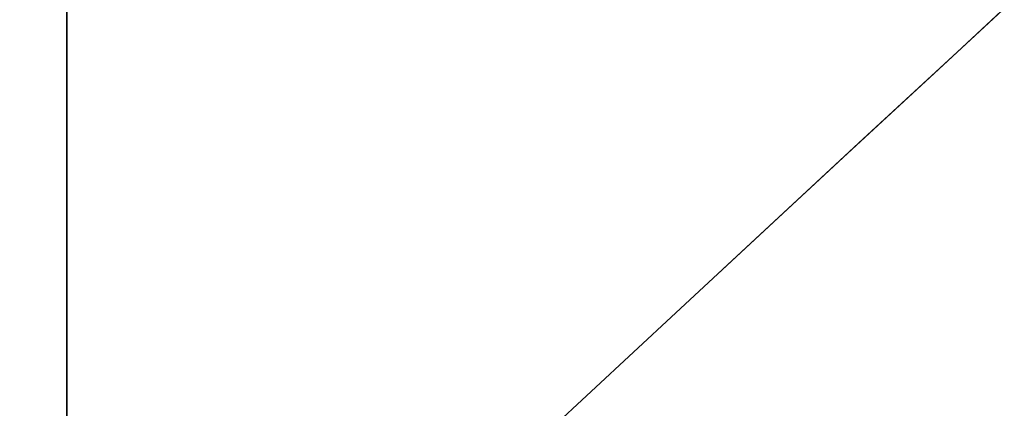
# Model space of a CAD drawing. Units: inches. Extents: x -1 to 176, y 0 to 135.
# Drawn here: x 98 to 101, y 97 to 98 of the extents above; entities that cross this region are included whole.
import ezdxf

# ---------------------------------------------------------------- set-up
doc = ezdxf.new("R2010")
doc.units = ezdxf.units.IN
doc.header["$MEASUREMENT"] = 0
doc.layers.add('SEAT-BASE', color=5, linetype='Continuous')
doc.layers.add('SEAT-FABRIC', color=5, linetype='Continuous')

# ---------------------------------------------------------------- blocks, each defined once
blk = doc.blocks.new('6DWBBS40_0T')
at = {"layer": 'SEAT-BASE'}
for points, invisible_edges in [([(7.2693, 6.3378, 12.961), (7.7002, 6.7162, 9.079), (7.4166, 6.3687, 10.9303)], 15), ([(7.2693, 6.3378, 12.961), (7.5474, 6.6076, 10.9664), (7.7002, 6.7162, 9.079)], 15), ([(7.7002, 6.7162, 9.079), (7.6848, 6.5831, 8.4707), (7.4166, 6.3687, 10.9303)], 15), ([(7.4241, 6.3607, 16.034), (7.8414, 6.64, 13.1251), (7.5559, 6.5421, 13.8361)], 15), ([(7.8414, 6.64, 13.1251), (7.4241, 6.3607, 16.034), (7.5993, 6.3802, 15.918)], 15), ([(7.8414, 6.64, 13.1251), (7.5993, 6.3802, 15.918), (7.9297, 6.501, 14.291)], 15), ([(7.36, 6.451, 13.0708), (7.5474, 6.6076, 10.9664), (7.2693, 6.3378, 12.961)], 15), ([(7.4166, 6.3687, 10.9303), (7.6848, 6.5831, 8.4707), (7.5944, 6.3622, 9.1009)], 15), ([(7.6848, 6.5831, 8.4707), (7.8227, 6.5739, 7.0912), (7.5944, 6.3622, 9.1009)], 13), ([(7.4037, 6.4758, 13.786), (7.2463, 6.303, 16.1293), (7.5559, 6.5421, 13.8361)], 15), ([(7.2463, 6.303, 16.1293), (7.4241, 6.3607, 16.034), (7.5559, 6.5421, 13.8361)], 15), ([(7.5382, 6.3102, 9.595), (7.7478, 6.5044, 7.751), (7.369, 5.9757, 11.2524)], 14), ([(7.5831, 6.0512, 9.6475), (7.369, 5.9757, 11.2524), (7.7478, 6.5044, 7.751)], 15), ([(7.5653, 6.2135, 17.5228), (7.8373, 6.2666, 16.3536), (7.9297, 6.501, 14.291)], 15), ([(7.9297, 6.501, 14.291), (7.5993, 6.3802, 15.918), (7.5653, 6.2135, 17.5228)], 15), ([(7.5831, 6.0512, 9.6475), (7.7478, 6.5044, 7.751), (7.892, 6.4622, 6.6602)], 15), ([(7.36, 6.451, 13.0708), (7.1187, 6.2405, 15.5062), (7.4037, 6.4758, 13.786)], 15), ([(7.1187, 6.2405, 15.5062), (7.2463, 6.303, 16.1293), (7.4037, 6.4758, 13.786)], 15), ([(7.892, 6.4622, 6.6602), (7.8025, 6.0922, 8.246), (7.5831, 6.0512, 9.6475)], 15), ([(7.2693, 6.3378, 12.961), (7.1187, 6.2405, 15.5062), (7.36, 6.451, 13.0708)], 15), ([(7.5993, 6.3802, 15.918), (7.2909, 6.165, 18.2502), (7.5653, 6.2135, 17.5228)], 15), ([(7.2909, 6.165, 18.2502), (7.5993, 6.3802, 15.918), (7.4241, 6.3607, 16.034)], 15), ([(7.366, 6.1506, 11.1107), (7.0609, 6.0409, 14.0456), (7.4166, 6.3687, 10.9303)], 15), ([(7.4166, 6.3687, 10.9303), (7.0609, 6.0409, 14.0456), (7.2693, 6.3378, 12.961)], 15), ([(7.4241, 6.3607, 16.034), (7.1117, 6.1314, 18.3271), (7.2909, 6.165, 18.2502)], 15), ([(7.1117, 6.1314, 18.3271), (7.4241, 6.3607, 16.034), (7.2463, 6.303, 16.1293)], 15), ([(7.5944, 6.3622, 9.1009), (7.366, 6.1506, 11.1107), (7.4166, 6.3687, 10.9303)], 14), ([(7.2693, 6.3378, 12.961), (7.0609, 6.0409, 14.0456), (6.8868, 5.9949, 16.3164)], 15), ([(7.1187, 6.2405, 15.5062), (7.2693, 6.3378, 12.961), (6.8868, 5.9949, 16.3164)], 15), ([(7.5382, 6.3102, 9.595), (7.369, 5.9757, 11.2524), (7.3287, 6.116, 11.439)], 3), ([(7.2463, 6.303, 16.1293), (6.9393, 6.0569, 18.4388), (7.1117, 6.1314, 18.3271)], 15), ([(7.1187, 6.2405, 15.5062), (6.9393, 6.0569, 18.4388), (7.2463, 6.303, 16.1293)], 15), ([(7.4679, 5.9403, 19.9576), (7.6772, 5.9472, 19.1152), (7.8373, 6.2666, 16.3536)], 15), ([(7.4679, 5.9403, 19.9576), (7.8373, 6.2666, 16.3536), (7.5653, 6.2135, 17.5228)], 15), ([(7.8373, 6.2666, 16.3536), (7.6772, 5.9472, 19.1152), (7.9432, 6.1319, 16.7864)], 15), ([(6.8868, 5.9949, 16.3164), (6.7274, 5.8963, 18.7907), (7.1187, 6.2405, 15.5062)], 15), ([(6.9393, 6.0569, 18.4388), (7.1187, 6.2405, 15.5062), (6.7274, 5.8963, 18.7907)], 15), ([(7.2909, 6.165, 18.2502), (7.1779, 5.952, 20.5094), (7.5653, 6.2135, 17.5228)], 15), ([(7.1779, 5.952, 20.5094), (7.4679, 5.9403, 19.9576), (7.5653, 6.2135, 17.5228)], 15), ([(7.1779, 5.952, 20.5094), (7.2909, 6.165, 18.2502), (6.9636, 5.9328, 20.6779)], 15), ([(6.9636, 5.9328, 20.6779), (7.2909, 6.165, 18.2502), (7.1117, 6.1314, 18.3271)], 15), ([(7.0609, 6.0409, 14.0456), (7.366, 6.1506, 11.1107), (7.1376, 5.9389, 13.1204)], 13), ([(6.9393, 6.0569, 18.4388), (6.7797, 5.8752, 20.8354), (7.1117, 6.1314, 18.3271)], 15), ([(6.9636, 5.9328, 20.6779), (7.1117, 6.1314, 18.3271), (6.7797, 5.8752, 20.8354)], 15), ([(7.9432, 6.1319, 16.7864), (7.6772, 5.9472, 19.1152), (7.8526, 5.8838, 18.6095)], 15), ([(6.9096, 5.7276, 15.1269), (7.3287, 6.116, 11.439), (7.0404, 5.6101, 14.2518)], 14), ([(7.0404, 5.6101, 14.2518), (7.3287, 6.116, 11.439), (7.369, 5.9757, 11.2524)], 15), ([(7.8025, 6.0922, 8.246), (7.6245, 5.737, 10.5536), (7.5831, 6.0512, 9.6475)], 15), ([(7.8025, 6.0922, 8.246), (8.0067, 6.0167, 7.6342), (7.6245, 5.737, 10.5536)], 15), ([(6.9393, 6.0569, 18.4388), (6.7274, 5.8963, 18.7907), (6.5832, 5.7626, 21.1296)], 15), ([(6.5832, 5.7626, 21.1296), (6.7797, 5.8752, 20.8354), (6.9393, 6.0569, 18.4388)], 15), ([(7.5831, 6.0512, 9.6475), (7.3949, 5.5214, 12.5399), (7.233, 5.5118, 13.3767)], 15), ([(7.233, 5.5118, 13.3767), (7.369, 5.9757, 11.2524), (7.5831, 6.0512, 9.6475)], 15), ([(7.6245, 5.737, 10.5536), (7.3949, 5.5214, 12.5399), (7.5831, 6.0512, 9.6475)], 15), ([(7.0609, 6.0409, 14.0456), (6.9092, 5.7272, 15.1302), (6.6806, 5.6969, 17.4009)], 15), ([(6.6806, 5.6969, 17.4009), (6.8868, 5.9949, 16.3164), (7.0609, 6.0409, 14.0456)], 15), ([(7.1376, 5.9389, 13.1204), (6.9092, 5.7272, 15.1302), (7.0609, 6.0409, 14.0456)], 14), ([(7.6245, 5.737, 10.5536), (8.0067, 6.0167, 7.6342), (7.8323, 5.6199, 10.4052)], 15), ([(6.7274, 5.8963, 18.7907), (6.8868, 5.9949, 16.3164), (6.5044, 5.6519, 19.6717)], 15), ([(6.6806, 5.6969, 17.4009), (6.5044, 5.6519, 19.6717), (6.8868, 5.9949, 16.3164)], 15), ([(7.369, 5.9757, 11.2524), (7.233, 5.5118, 13.3767), (7.0404, 5.6101, 14.2518)], 15), ([(6.8328, 5.7233, 23.0277), (7.1779, 5.952, 20.5094), (6.9636, 5.9328, 20.6779)], 15), ([(6.8328, 5.7233, 23.0277), (7.0143, 5.705, 23.025), (7.1779, 5.952, 20.5094)], 15), ([(7.0143, 5.705, 23.025), (7.4679, 5.9403, 19.9576), (7.1779, 5.952, 20.5094)], 15), ([(6.9636, 5.9328, 20.6779), (6.7797, 5.8752, 20.8354), (6.6384, 5.6893, 23.1632)], 15), ([(6.8328, 5.7233, 23.0277), (6.9636, 5.9328, 20.6779), (6.6384, 5.6893, 23.1632)], 15), ([(7.0143, 5.705, 23.025), (7.2044, 5.651, 22.9393), (7.4679, 5.9403, 19.9576)], 15), ([(7.5601, 5.7176, 21.0317), (7.4679, 5.9403, 19.9576), (7.2044, 5.651, 22.9393)], 15), ([(7.6772, 5.9472, 19.1152), (7.4679, 5.9403, 19.9576), (7.5601, 5.7176, 21.0317)], 15), ([(7.8526, 5.8838, 18.6095), (7.6772, 5.9472, 19.1152), (7.5601, 5.7176, 21.0317)], 15), ([(6.7274, 5.8963, 18.7907), (6.385, 5.5924, 21.6678), (6.5832, 5.7626, 21.1296)], 15), ([(6.385, 5.5924, 21.6678), (6.7274, 5.8963, 18.7907), (6.5044, 5.6519, 19.6717)], 15), ([(7.6946, 5.5883, 20.9548), (7.8526, 5.8838, 18.6095), (7.5601, 5.7176, 21.0317)], 15), ([(7.8526, 5.8838, 18.6095), (7.6946, 5.5883, 20.9548), (8.0222, 5.7772, 18.0166)], 15), ([(6.5832, 5.7626, 21.1296), (6.4538, 5.6151, 23.3411), (6.7797, 5.8752, 20.8354)], 15), ([(6.7797, 5.8752, 20.8354), (6.4538, 5.6151, 23.3411), (6.6384, 5.6893, 23.1632)], 15), ([(6.5832, 5.7626, 21.1296), (6.385, 5.5924, 21.6678), (6.2397, 5.467, 23.9973)], 15), ([(6.4538, 5.6151, 23.3411), (6.5832, 5.7626, 21.1296), (6.2397, 5.467, 23.9973)], 15), ([(7.7693, 5.4588, 20.9751), (8.0222, 5.7772, 18.0166), (7.6946, 5.5883, 20.9548)], 15), ([(7.6245, 5.737, 10.5536), (7.8323, 5.6199, 10.4052), (7.362, 5.2653, 13.911)], 15), ([(7.362, 5.2653, 13.911), (7.3949, 5.5214, 12.5399), (7.6245, 5.737, 10.5536)], 15), ([(6.4295, 5.4409, 26.002), (6.6477, 5.4655, 25.7678), (6.8328, 5.7233, 23.0277)], 15), ([(6.4295, 5.4409, 26.002), (6.8328, 5.7233, 23.0277), (6.6384, 5.6893, 23.1632)], 15), ([(6.9092, 5.7272, 15.1302), (6.5276, 5.3735, 18.4882), (6.6806, 5.6969, 17.4009)], 14), ([(6.6548, 5.3248, 17.505), (6.5279, 5.3738, 18.4858), (6.9096, 5.7276, 15.1269)], 13), ([(6.6477, 5.4655, 25.7678), (7.0143, 5.705, 23.025), (6.8328, 5.7233, 23.0277)], 15), ([(7.0404, 5.6101, 14.2518), (6.6548, 5.3248, 17.505), (6.9096, 5.7276, 15.1269)], 15), ([(7.5601, 5.7176, 21.0317), (7.2044, 5.651, 22.9393), (7.3013, 5.5507, 23.2276)], 15), ([(7.3013, 5.5507, 23.2276), (7.4197, 5.461, 23.1609), (7.5601, 5.7176, 21.0317)], 15), ([(7.4197, 5.461, 23.1609), (7.6946, 5.5883, 20.9548), (7.5601, 5.7176, 21.0317)], 15), ([(6.2554, 5.3159, 21.1643), (6.5044, 5.6519, 19.6717), (6.6806, 5.6969, 17.4009)], 15), ([(6.6806, 5.6969, 17.4009), (6.5276, 5.3735, 18.4882), (6.2554, 5.3159, 21.1643)], 15), ([(6.3419, 5.4649, 25.3826), (6.4295, 5.4409, 26.002), (6.6384, 5.6893, 23.1632)], 15), ([(6.4538, 5.6151, 23.3411), (6.3419, 5.4649, 25.3826), (6.6384, 5.6893, 23.1632)], 15), ([(6.8495, 5.4439, 25.5841), (7.0143, 5.705, 23.025), (6.6477, 5.4655, 25.7678)], 15), ([(6.8495, 5.4439, 25.5841), (7.2044, 5.651, 22.9393), (7.0143, 5.705, 23.025)], 15), ([(6.2394, 5.3969, 21.8356), (6.5044, 5.6519, 19.6717), (6.2554, 5.3159, 21.1643)], 15), ([(6.385, 5.5924, 21.6678), (6.5044, 5.6519, 19.6717), (6.2394, 5.3969, 21.8356)], 15), ([(7.0244, 5.3508, 25.6714), (7.2044, 5.651, 22.9393), (6.8495, 5.4439, 25.5841)], 15), ([(7.2044, 5.651, 22.9393), (7.0244, 5.3508, 25.6714), (7.3013, 5.5507, 23.2276)], 15), ([(6.112, 5.324, 26.3066), (6.3419, 5.4649, 25.3826), (6.4538, 5.6151, 23.3411)], 15), ([(6.2397, 5.467, 23.9973), (6.112, 5.324, 26.3066), (6.4538, 5.6151, 23.3411)], 15), ([(7.5123, 5.13, 14.2919), (7.362, 5.2653, 13.911), (7.8323, 5.6199, 10.4052)], 15), ([(7.8892, 5.494, 11.0973), (7.5123, 5.13, 14.2919), (7.8323, 5.6199, 10.4052)], 15), ([(6.0299, 5.2487, 24.1199), (6.0798, 5.3263, 24.5126), (6.385, 5.5924, 21.6678)], 15), ([(6.385, 5.5924, 21.6678), (6.2394, 5.3969, 21.8356), (6.0299, 5.2487, 24.1199)], 15), ([(6.385, 5.5924, 21.6678), (6.0798, 5.3263, 24.5126), (6.2397, 5.467, 23.9973)], 15), ([(7.0404, 5.6101, 14.2518), (6.6382, 5.0708, 18.1902), (6.6548, 5.3248, 17.505)], 15), ([(7.0404, 5.6101, 14.2518), (6.9312, 5.1812, 16.1814), (6.6382, 5.0708, 18.1902)], 15), ([(6.9312, 5.1812, 16.1814), (7.0404, 5.6101, 14.2518), (7.233, 5.5118, 13.3767)], 15), ([(7.532, 5.2877, 23.28), (7.6946, 5.5883, 20.9548), (7.4197, 5.461, 23.1609)], 15), ([(7.6946, 5.5883, 20.9548), (7.532, 5.2877, 23.28), (7.7693, 5.4588, 20.9751)], 15), ([(7.1952, 5.2054, 25.7103), (7.3013, 5.5507, 23.2276), (7.0244, 5.3508, 25.6714)], 15), ([(7.1952, 5.2054, 25.7103), (7.4197, 5.461, 23.1609), (7.3013, 5.5507, 23.2276)], 15), ([(7.3949, 5.5214, 12.5399), (7.362, 5.2653, 13.911), (7.1843, 5.2685, 14.6057)], 15), ([(7.3949, 5.5214, 12.5399), (7.1843, 5.2685, 14.6057), (7.233, 5.5118, 13.3767)], 15), ([(6.9312, 5.1812, 16.1814), (7.233, 5.5118, 13.3767), (7.1843, 5.2685, 14.6057)], 15)]:
    blk.add_3dface(points, dxfattribs=dict(at, invisible_edges=invisible_edges))
at = {"layer": 'SEAT-FABRIC'}
for points, invisible_edges in [([(0.0859, 6.886, 28.3767), (8.1937, 6.1115, 28.6243), (0, 6.0704, 27.9684)], 15), ([(8.1937, 6.1115, 28.6243), (0.0859, 6.886, 28.3767), (8.0883, 6.5592, 28.8613)], 3), ([(2.6844, 6.8724, 29.8584), (2.0622, 6.75, 29.5125), (5.4258, 6.3558, 29.7122)], 15), ([(5.4258, 6.5153, 30.1334), (2.6844, 6.8724, 29.8584), (5.4258, 6.3558, 29.7122)], 3), ([(5.4258, 6.3558, 29.7122), (2.0622, 6.75, 29.5125), (2.7379, 6.4827, 29.2653)], 15), ([(8.0938, 6.5405, 30.0503), (6.7433, 6.3519, 29.9473), (8.1329, 6.3965, 29.7427)], 3), ([(8.0938, 6.5405, 30.0503), (6.7488, 6.4872, 30.3979), (6.7433, 6.3519, 29.9473)], 15), ([(5.4258, 6.0857, 29.4757), (2.7379, 6.4827, 29.2653), (2.7066, 6.0629, 28.9348)], 15), ([(5.4258, 6.0857, 29.4757), (5.4258, 6.3558, 29.7122), (2.7379, 6.4827, 29.2653)], 14), ([(6.7488, 6.4872, 30.3979), (5.4258, 6.4948, 30.0793), (6.7433, 6.3519, 29.9473)], 15), ([(6.7433, 6.3519, 29.9473), (5.4258, 6.4948, 30.0793), (5.4258, 6.3558, 29.7122)], 13), ([(8.1329, 6.3965, 29.7427), (6.7433, 6.3519, 29.9473), (6.8389, 6.1837, 29.6888)], 15), ([(6.8389, 6.1837, 29.6888), (8.1794, 6.1889, 29.4748), (8.1329, 6.3965, 29.7427)], 13), ([(5.4258, 6.3558, 29.7122), (5.4258, 6.0857, 29.4757), (6.8389, 6.1837, 29.6888)], 14), ([(5.4258, 6.3558, 29.7122), (6.8389, 6.1837, 29.6888), (6.7433, 6.3519, 29.9473)], 15), ([(6.8861, 5.9643, 29.477), (8.1794, 6.1889, 29.4748), (6.8389, 6.1837, 29.6888)], 15), ([(8.1794, 6.1889, 29.4748), (6.8861, 5.9643, 29.477), (8.2218, 5.9258, 29.2602)], 3), ([(5.4258, 6.0857, 29.4757), (6.8861, 5.9643, 29.477), (6.8389, 6.1837, 29.6888)], 15), ([(8.249, 5.6186, 28.4783), (0, 6.0704, 27.9684), (8.1937, 6.1115, 28.6243)], 3), ([(8.249, 5.6186, 28.4783), (3.5566, 5.1119, 27.9375), (0, 6.0704, 27.9684)], 15), ([(5.4258, 5.8157, 29.2393), (5.4258, 6.0857, 29.4757), (2.7066, 6.0629, 28.9348)], 14), ([(5.4258, 6.0857, 29.4757), (5.4258, 5.8157, 29.2393), (6.8861, 5.9643, 29.477)], 14), ([(2.6844, 5.6026, 28.7465), (5.4258, 5.8157, 29.2393), (2.7066, 6.0629, 28.9348)], 15), ([(6.9612, 5.723, 29.3274), (6.8861, 5.9643, 29.477), (5.4258, 5.8157, 29.2393)], 15), ([(6.9612, 5.723, 29.3274), (8.2218, 5.9258, 29.2602), (6.8861, 5.9643, 29.477)], 15), ([(8.2218, 5.9258, 29.2602), (6.9612, 5.723, 29.3274), (8.249, 5.6186, 29.1117)], 3), ([(5.4258, 5.3771, 29.1367), (5.4258, 5.8157, 29.2393), (2.6844, 5.6026, 28.7465)], 14), ([(6.8962, 5.4545, 29.2347), (6.9612, 5.723, 29.3274), (5.4258, 5.8157, 29.2393)], 15), ([(5.4258, 5.4335, 29.1499), (6.8962, 5.4545, 29.2347), (5.4258, 5.8157, 29.2393)], 3), ([(8.249, 5.6186, 29.1117), (6.9612, 5.723, 29.3274), (6.8962, 5.4545, 29.2347)], 15), ([(3.5566, 5.1119, 27.9375), (8.249, 5.6186, 28.4783), (8.2614, 5.37, 28.4442)], 13), ([(8.2614, 5.3705, 29.0491), (8.249, 5.6186, 29.1117), (6.8962, 5.4545, 29.2347)], 14), ([(3.5412, 5.1132, 28.8381), (5.4258, 5.3771, 29.1367), (2.6844, 5.6026, 28.7465)], 15)]:
    blk.add_3dface(points, dxfattribs=dict(at, invisible_edges=invisible_edges))

msp = doc.modelspace()

# ---------------------------------------------------------------- block references
msp.add_blockref('6DWBBS40_0T', (93.0017, 91.169))

doc.saveas('drawing.dxf')
